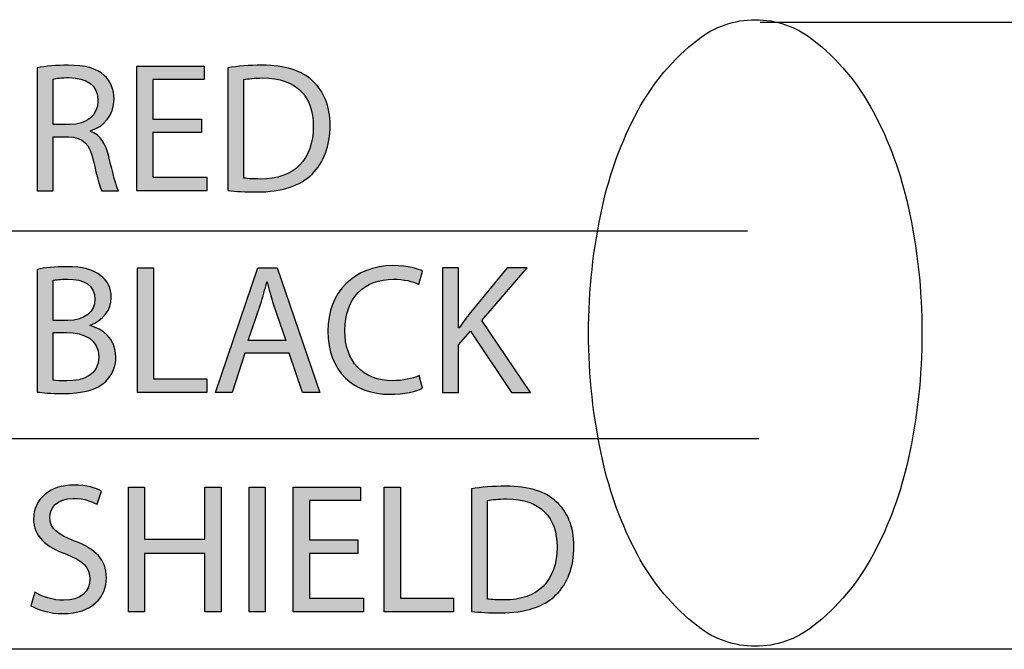
# Model space of a CAD drawing. Extents: x 0.77 to 7.82, y -9.91 to -0.77.
# Drawn here: x 3.17 to 3.69, y -6.58 to -6.25 of the extents above; entities that cross this region are included whole.
import ezdxf

# ---------------------------------------------------------------- set-up
doc = ezdxf.new("R2010")
doc.units = 0
doc.header["$MEASUREMENT"] = 0
doc.layers.get('0').update_dxf_attribs({"linetype": 'CONTINUOUS'})

# ---------------------------------------------------------------- blocks, each defined once
blk = doc.blocks.new('BLOCK_227')
h = blk.add_hatch(color=7)
h.dxf.hatch_style = 2
edge = h.paths.add_edge_path()
edge.add_spline(control_points=[(3.18089, -6.54848), (3.18469, -6.55081), (3.19023, -6.55275), (3.19607, -6.55275), (3.20473, -6.55275), (3.20978, -6.54818), (3.20978, -6.54157), (3.20978, -6.53544), (3.20629, -6.53194), (3.19743, -6.52854), (3.18673, -6.52474), (3.18011, -6.51919), (3.18011, -6.50996), (3.18011, -6.49974), (3.18858, -6.49215), (3.20132, -6.49215), (3.20803, -6.49215), (3.2129, -6.49371), (3.21581, -6.49536), (3.21581, -6.49536), (3.21348, -6.50227), (3.21348, -6.50227), (3.21134, -6.5011), (3.20696, -6.49916), (3.20103, -6.49916), (3.19208, -6.49916), (3.18868, -6.5045), (3.18868, -6.50898), (3.18868, -6.51511), (3.19267, -6.51812), (3.20171, -6.52162), (3.2128, -6.52591), (3.21844, -6.53125), (3.21844, -6.54088), (3.21844, -6.551), (3.21095, -6.55976), (3.19549, -6.55976), (3.18916, -6.55976), (3.18226, -6.5579), (3.17875, -6.55557), (3.17875, -6.55557), (3.18089, -6.54848), (3.18089, -6.54848)], knot_values=[0, 0, 0, 0, 1, 1, 1, 2, 2, 2, 3, 3, 3, 4, 4, 4, 5, 5, 5, 6, 6, 6, 7, 7, 7, 8, 8, 8, 9, 9, 9, 10, 10, 10, 11, 11, 11, 12, 12, 12, 13, 13, 13, 14, 14, 14, 14], degree=3, periodic=1)
h = blk.add_hatch(color=7)
h.dxf.hatch_style = 2
h.paths.add_polyline_path([(3.23846, -6.49322), (3.23846, -6.52066), (3.27017, -6.52066), (3.27017, -6.49322), (3.27873, -6.49322), (3.27873, -6.55878), (3.27017, -6.55878), (3.27017, -6.52805), (3.23846, -6.52805), (3.23846, -6.55878), (3.22999, -6.55878), (3.22999, -6.49322)])
h = blk.add_hatch(color=7)
h.dxf.hatch_style = 2
h.paths.add_polyline_path([(3.30185, -6.49322), (3.30185, -6.55878), (3.29338, -6.55878), (3.29338, -6.49322)])
h = blk.add_hatch(color=7)
h.dxf.hatch_style = 2
h.paths.add_polyline_path([(3.35057, -6.52805), (3.32508, -6.52805), (3.32508, -6.55168), (3.35348, -6.55168), (3.35348, -6.55878), (3.31662, -6.55878), (3.31662, -6.49322), (3.35202, -6.49322), (3.35202, -6.50033), (3.32508, -6.50033), (3.32508, -6.52104), (3.35057, -6.52104)])
h = blk.add_hatch(color=7)
h.dxf.hatch_style = 2
h.paths.add_polyline_path([(3.36445, -6.49322), (3.37291, -6.49322), (3.37291, -6.55168), (3.40093, -6.55168), (3.40093, -6.55878), (3.36445, -6.55878)])
h = blk.add_hatch(color=7)
h.dxf.hatch_style = 2
edge = h.paths.add_edge_path()
edge.add_spline(control_points=[(3.41033, -6.4941), (3.41549, -6.49331), (3.42162, -6.49273), (3.42833, -6.49273), (3.44049, -6.49273), (3.44915, -6.49555), (3.45489, -6.50091), (3.46073, -6.50625), (3.46413, -6.51385), (3.46413, -6.52444), (3.46413, -6.53514), (3.46082, -6.5439), (3.45469, -6.54993), (3.44857, -6.55606), (3.43845, -6.55937), (3.42571, -6.55937), (3.41968, -6.55937), (3.41462, -6.55908), (3.41033, -6.55859), (3.41033, -6.55859), (3.41033, -6.4941), (3.41033, -6.4941)], knot_values=[0, 0, 0, 0, 1, 1, 1, 2, 2, 2, 3, 3, 3, 4, 4, 4, 5, 5, 5, 6, 6, 6, 7, 7, 7, 7], degree=3, periodic=1)
edge = h.paths.add_edge_path()
edge.add_spline(control_points=[(3.4188, -6.55207), (3.42094, -6.55246), (3.42405, -6.55256), (3.42736, -6.55256), (3.44545, -6.55256), (3.45527, -6.54244), (3.45527, -6.52474), (3.45538, -6.50928), (3.44662, -6.49944), (3.42872, -6.49944), (3.42434, -6.49944), (3.42103, -6.49984), (3.4188, -6.50033), (3.4188, -6.50033), (3.4188, -6.55207), (3.4188, -6.55207)], knot_values=[0, 0, 0, 0, 1, 1, 1, 2, 2, 2, 3, 3, 3, 4, 4, 4, 5, 5, 5, 5], degree=3, periodic=1)
for points in [[(3.23846, -6.49322), (3.23846, -6.52066), (3.27017, -6.52066), (3.27017, -6.49322), (3.27873, -6.49322), (3.27873, -6.55878), (3.27017, -6.55878), (3.27017, -6.52805), (3.23846, -6.52805), (3.23846, -6.55878), (3.22999, -6.55878), (3.22999, -6.49322), (3.23846, -6.49322)], [(3.30185, -6.49322), (3.30185, -6.55878), (3.29338, -6.55878), (3.29338, -6.49322), (3.30185, -6.49322)], [(3.35057, -6.52805), (3.32508, -6.52805), (3.32508, -6.55168), (3.35348, -6.55168), (3.35348, -6.55878), (3.31662, -6.55878), (3.31662, -6.49322), (3.35202, -6.49322), (3.35202, -6.50033), (3.32508, -6.50033), (3.32508, -6.52104), (3.35057, -6.52104), (3.35057, -6.52805)], [(3.36445, -6.49322), (3.37291, -6.49322), (3.37291, -6.55168), (3.40093, -6.55168), (3.40093, -6.55878), (3.36445, -6.55878), (3.36445, -6.49322)]]:
    blk.add_lwpolyline(points)
for points, knots in [([(3.18089, -6.54848), (3.18469, -6.55081), (3.19023, -6.55275), (3.19607, -6.55275), (3.20473, -6.55275), (3.20978, -6.54818), (3.20978, -6.54157), (3.20978, -6.53544), (3.20629, -6.53194), (3.19743, -6.52854), (3.18673, -6.52474), (3.18011, -6.51919), (3.18011, -6.50996), (3.18011, -6.49974), (3.18858, -6.49215), (3.20132, -6.49215), (3.20803, -6.49215), (3.2129, -6.49371), (3.21581, -6.49536), (3.21581, -6.49536), (3.21348, -6.50227), (3.21348, -6.50227), (3.21134, -6.5011), (3.20696, -6.49916), (3.20103, -6.49916), (3.19208, -6.49916), (3.18868, -6.5045), (3.18868, -6.50898), (3.18868, -6.51511), (3.19267, -6.51812), (3.20171, -6.52162), (3.2128, -6.52591), (3.21844, -6.53125), (3.21844, -6.54088), (3.21844, -6.551), (3.21095, -6.55976), (3.19549, -6.55976), (3.18916, -6.55976), (3.18226, -6.5579), (3.17875, -6.55557), (3.17875, -6.55557), (3.18089, -6.54848), (3.18089, -6.54848)], [0, 0, 0, 0, 1, 1, 1, 2, 2, 2, 3, 3, 3, 4, 4, 4, 5, 5, 5, 6, 6, 6, 7, 7, 7, 8, 8, 8, 9, 9, 9, 10, 10, 10, 11, 11, 11, 12, 12, 12, 13, 13, 13, 14, 14, 14, 14]), ([(3.41033, -6.4941), (3.41549, -6.49331), (3.42162, -6.49273), (3.42833, -6.49273), (3.44049, -6.49273), (3.44915, -6.49555), (3.45489, -6.50091), (3.46073, -6.50625), (3.46413, -6.51385), (3.46413, -6.52444), (3.46413, -6.53514), (3.46082, -6.5439), (3.45469, -6.54993), (3.44857, -6.55606), (3.43845, -6.55937), (3.42571, -6.55937), (3.41968, -6.55937), (3.41462, -6.55908), (3.41033, -6.55859), (3.41033, -6.55859), (3.41033, -6.4941), (3.41033, -6.4941)], [0, 0, 0, 0, 1, 1, 1, 2, 2, 2, 3, 3, 3, 4, 4, 4, 5, 5, 5, 6, 6, 6, 7, 7, 7, 7]), ([(3.4188, -6.55207), (3.42094, -6.55246), (3.42405, -6.55256), (3.42736, -6.55256), (3.44545, -6.55256), (3.45527, -6.54244), (3.45527, -6.52474), (3.45538, -6.50928), (3.44662, -6.49944), (3.42872, -6.49944), (3.42434, -6.49944), (3.42103, -6.49984), (3.4188, -6.50033), (3.4188, -6.50033), (3.4188, -6.55207), (3.4188, -6.55207)], [0, 0, 0, 0, 1, 1, 1, 2, 2, 2, 3, 3, 3, 4, 4, 4, 5, 5, 5, 5])]:
    blk.add_open_spline(points, degree=3, knots=knots)
blk = doc.blocks.new('BLOCK_226')
blk.add_blockref('BLOCK_227', (0, 0))
blk = doc.blocks.new('BLOCK_293')
h = blk.add_hatch(color=7)
h.dxf.hatch_style = 2
edge = h.paths.add_edge_path()
edge.add_spline(control_points=[(3.18206, -6.37877), (3.18576, -6.37798), (3.1916, -6.3774), (3.19753, -6.3774), (3.20599, -6.3774), (3.21144, -6.37887), (3.21552, -6.38218), (3.21893, -6.3847), (3.22097, -6.38859), (3.22097, -6.39374), (3.22097, -6.40007), (3.21679, -6.40561), (3.20988, -6.40815), (3.20988, -6.40815), (3.20988, -6.40834), (3.20988, -6.40834), (3.21611, -6.4099), (3.2234, -6.41505), (3.2234, -6.42478), (3.2234, -6.43042), (3.22116, -6.43471), (3.21786, -6.43791), (3.21328, -6.4421), (3.20589, -6.44404), (3.1952, -6.44404), (3.18936, -6.44404), (3.18488, -6.44364), (3.18206, -6.44326), (3.18206, -6.44326), (3.18206, -6.37877), (3.18206, -6.37877)], knot_values=[0, 0, 0, 0, 1, 1, 1, 2, 2, 2, 3, 3, 3, 4, 4, 4, 5, 5, 5, 6, 6, 6, 7, 7, 7, 8, 8, 8, 9, 9, 9, 10, 10, 10, 10], degree=3, periodic=1)
edge = h.paths.add_edge_path()
edge.add_spline(control_points=[(3.19052, -6.40561), (3.19052, -6.40561), (3.19821, -6.40561), (3.19821, -6.40561), (3.20716, -6.40561), (3.21241, -6.40095), (3.21241, -6.39463), (3.21241, -6.38694), (3.20658, -6.38392), (3.19801, -6.38392), (3.19413, -6.38392), (3.19189, -6.38421), (3.19052, -6.38451), (3.19052, -6.38451), (3.19052, -6.40561), (3.19052, -6.40561)], knot_values=[0, 0, 0, 0, 1, 1, 1, 2, 2, 2, 3, 3, 3, 4, 4, 4, 5, 5, 5, 5], degree=3, periodic=1)
edge = h.paths.add_edge_path()
edge.add_spline(control_points=[(3.19052, -6.43704), (3.19218, -6.43732), (3.19461, -6.43742), (3.19763, -6.43742), (3.20638, -6.43742), (3.21446, -6.43422), (3.21446, -6.42468), (3.21446, -6.41573), (3.20677, -6.41203), (3.19753, -6.41203), (3.19753, -6.41203), (3.19052, -6.41203), (3.19052, -6.41203), (3.19052, -6.41203), (3.19052, -6.43704), (3.19052, -6.43704)], knot_values=[0, 0, 0, 0, 1, 1, 1, 2, 2, 2, 3, 3, 3, 4, 4, 4, 5, 5, 5, 5], degree=3, periodic=1)
h = blk.add_hatch(color=7)
h.dxf.hatch_style = 2
h.paths.add_polyline_path([(3.23475, -6.37789), (3.24322, -6.37789), (3.24322, -6.43635), (3.27123, -6.43635), (3.27123, -6.44345), (3.23475, -6.44345)])
h = blk.add_hatch(color=7)
h.dxf.hatch_style = 2
h.paths.add_polyline_path([(3.29125, -6.42284), (3.28444, -6.44345), (3.27568, -6.44345), (3.29796, -6.37789), (3.30817, -6.37789), (3.33055, -6.44345), (3.3215, -6.44345), (3.31449, -6.42284)])
edge = h.paths.add_edge_path()
edge.add_spline(control_points=[(3.31274, -6.41622), (3.31274, -6.41622), (3.30632, -6.39735), (3.30632, -6.39735), (3.30486, -6.39307), (3.30389, -6.38917), (3.30292, -6.38538), (3.30292, -6.38538), (3.30273, -6.38538), (3.30273, -6.38538), (3.30175, -6.38927), (3.30068, -6.39326), (3.29942, -6.39724), (3.29942, -6.39724), (3.293, -6.41622), (3.293, -6.41622), (3.293, -6.41622), (3.31274, -6.41622), (3.31274, -6.41622)], knot_values=[0, 0, 0, 0, 1, 1, 1, 2, 2, 2, 3, 3, 3, 4, 4, 4, 5, 5, 5, 6, 6, 6, 6], degree=3, periodic=1)
h = blk.add_hatch(color=7)
h.dxf.hatch_style = 2
edge = h.paths.add_edge_path()
edge.add_spline(control_points=[(3.3845, -6.44131), (3.38139, -6.44287), (3.37516, -6.44443), (3.36719, -6.44443), (3.3487, -6.44443), (3.33479, -6.43275), (3.33479, -6.41125), (3.33479, -6.39073), (3.3487, -6.37682), (3.36903, -6.37682), (3.3772, -6.37682), (3.38236, -6.37857), (3.3846, -6.37973), (3.3846, -6.37973), (3.38255, -6.38665), (3.38255, -6.38665), (3.37935, -6.38509), (3.37478, -6.38392), (3.36932, -6.38392), (3.35396, -6.38392), (3.34374, -6.39374), (3.34374, -6.41097), (3.34374, -6.42702), (3.35299, -6.43732), (3.36894, -6.43732), (3.37409, -6.43732), (3.37935, -6.43625), (3.38275, -6.4346), (3.38275, -6.4346), (3.3845, -6.44131), (3.3845, -6.44131)], knot_values=[0, 0, 0, 0, 1, 1, 1, 2, 2, 2, 3, 3, 3, 4, 4, 4, 5, 5, 5, 6, 6, 6, 7, 7, 7, 8, 8, 8, 9, 9, 9, 10, 10, 10, 10], degree=3, periodic=1)
h = blk.add_hatch(color=7)
h.dxf.hatch_style = 2
edge = h.paths.add_edge_path()
edge.add_spline(control_points=[(3.39507, -6.37789), (3.39507, -6.37789), (3.40354, -6.37789), (3.40354, -6.37789), (3.40354, -6.37789), (3.40354, -6.40951), (3.40354, -6.40951), (3.40354, -6.40951), (3.40383, -6.40951), (3.40383, -6.40951), (3.40558, -6.40698), (3.40733, -6.40464), (3.40898, -6.40251), (3.40898, -6.40251), (3.42902, -6.37789), (3.42902, -6.37789), (3.42902, -6.37789), (3.43953, -6.37789), (3.43953, -6.37789), (3.43953, -6.37789), (3.41579, -6.40571), (3.41579, -6.40571), (3.41579, -6.40571), (3.44137, -6.44345), (3.44137, -6.44345), (3.44137, -6.44345), (3.43136, -6.44345), (3.43136, -6.44345), (3.43136, -6.44345), (3.40976, -6.41125), (3.40976, -6.41125), (3.40976, -6.41125), (3.40354, -6.41846), (3.40354, -6.41846), (3.40354, -6.41846), (3.40354, -6.44345), (3.40354, -6.44345), (3.40354, -6.44345), (3.39507, -6.44345), (3.39507, -6.44345), (3.39507, -6.44345), (3.39507, -6.37789), (3.39507, -6.37789)], knot_values=[0, 0, 0, 0, 1, 1, 1, 2, 2, 2, 3, 3, 3, 4, 4, 4, 5, 5, 5, 6, 6, 6, 7, 7, 7, 8, 8, 8, 9, 9, 9, 10, 10, 10, 11, 11, 11, 12, 12, 12, 13, 13, 13, 14, 14, 14, 14], degree=3, periodic=1)
for points in [[(3.23475, -6.37789), (3.24322, -6.37789), (3.24322, -6.43635), (3.27123, -6.43635), (3.27123, -6.44345), (3.23475, -6.44345), (3.23475, -6.37789)], [(3.29125, -6.42284), (3.28444, -6.44345), (3.27568, -6.44345), (3.29796, -6.37789), (3.30817, -6.37789), (3.33055, -6.44345), (3.3215, -6.44345), (3.31449, -6.42284), (3.29125, -6.42284)]]:
    blk.add_lwpolyline(points)
for points, knots in [([(3.18206, -6.37877), (3.18576, -6.37798), (3.1916, -6.3774), (3.19753, -6.3774), (3.20599, -6.3774), (3.21144, -6.37887), (3.21552, -6.38218), (3.21893, -6.3847), (3.22097, -6.38859), (3.22097, -6.39374), (3.22097, -6.40007), (3.21679, -6.40561), (3.20988, -6.40815), (3.20988, -6.40815), (3.20988, -6.40834), (3.20988, -6.40834), (3.21611, -6.4099), (3.2234, -6.41505), (3.2234, -6.42478), (3.2234, -6.43042), (3.22116, -6.43471), (3.21786, -6.43791), (3.21328, -6.4421), (3.20589, -6.44404), (3.1952, -6.44404), (3.18936, -6.44404), (3.18488, -6.44364), (3.18206, -6.44326), (3.18206, -6.44326), (3.18206, -6.37877), (3.18206, -6.37877)], [0, 0, 0, 0, 1, 1, 1, 2, 2, 2, 3, 3, 3, 4, 4, 4, 5, 5, 5, 6, 6, 6, 7, 7, 7, 8, 8, 8, 9, 9, 9, 10, 10, 10, 10]), ([(3.3845, -6.44131), (3.38139, -6.44287), (3.37516, -6.44443), (3.36719, -6.44443), (3.3487, -6.44443), (3.33479, -6.43275), (3.33479, -6.41125), (3.33479, -6.39073), (3.3487, -6.37682), (3.36903, -6.37682), (3.3772, -6.37682), (3.38236, -6.37857), (3.3846, -6.37973), (3.3846, -6.37973), (3.38255, -6.38665), (3.38255, -6.38665), (3.37935, -6.38509), (3.37478, -6.38392), (3.36932, -6.38392), (3.35396, -6.38392), (3.34374, -6.39374), (3.34374, -6.41097), (3.34374, -6.42702), (3.35299, -6.43732), (3.36894, -6.43732), (3.37409, -6.43732), (3.37935, -6.43625), (3.38275, -6.4346), (3.38275, -6.4346), (3.3845, -6.44131), (3.3845, -6.44131)], [0, 0, 0, 0, 1, 1, 1, 2, 2, 2, 3, 3, 3, 4, 4, 4, 5, 5, 5, 6, 6, 6, 7, 7, 7, 8, 8, 8, 9, 9, 9, 10, 10, 10, 10]), ([(3.39507, -6.37789), (3.39507, -6.37789), (3.40354, -6.37789), (3.40354, -6.37789), (3.40354, -6.37789), (3.40354, -6.40951), (3.40354, -6.40951), (3.40354, -6.40951), (3.40383, -6.40951), (3.40383, -6.40951), (3.40558, -6.40698), (3.40733, -6.40464), (3.40898, -6.40251), (3.40898, -6.40251), (3.42902, -6.37789), (3.42902, -6.37789), (3.42902, -6.37789), (3.43953, -6.37789), (3.43953, -6.37789), (3.43953, -6.37789), (3.41579, -6.40571), (3.41579, -6.40571), (3.41579, -6.40571), (3.44137, -6.44345), (3.44137, -6.44345), (3.44137, -6.44345), (3.43136, -6.44345), (3.43136, -6.44345), (3.43136, -6.44345), (3.40976, -6.41125), (3.40976, -6.41125), (3.40976, -6.41125), (3.40354, -6.41846), (3.40354, -6.41846), (3.40354, -6.41846), (3.40354, -6.44345), (3.40354, -6.44345), (3.40354, -6.44345), (3.39507, -6.44345), (3.39507, -6.44345), (3.39507, -6.44345), (3.39507, -6.37789), (3.39507, -6.37789)], [0, 0, 0, 0, 1, 1, 1, 2, 2, 2, 3, 3, 3, 4, 4, 4, 5, 5, 5, 6, 6, 6, 7, 7, 7, 8, 8, 8, 9, 9, 9, 10, 10, 10, 11, 11, 11, 12, 12, 12, 13, 13, 13, 14, 14, 14, 14]), ([(3.19052, -6.40561), (3.19052, -6.40561), (3.19821, -6.40561), (3.19821, -6.40561), (3.20716, -6.40561), (3.21241, -6.40095), (3.21241, -6.39463), (3.21241, -6.38694), (3.20658, -6.38392), (3.19801, -6.38392), (3.19413, -6.38392), (3.19189, -6.38421), (3.19052, -6.38451), (3.19052, -6.38451), (3.19052, -6.40561), (3.19052, -6.40561)], [0, 0, 0, 0, 1, 1, 1, 2, 2, 2, 3, 3, 3, 4, 4, 4, 5, 5, 5, 5]), ([(3.31274, -6.41622), (3.31274, -6.41622), (3.30632, -6.39735), (3.30632, -6.39735), (3.30486, -6.39307), (3.30389, -6.38917), (3.30292, -6.38538), (3.30292, -6.38538), (3.30273, -6.38538), (3.30273, -6.38538), (3.30175, -6.38927), (3.30068, -6.39326), (3.29942, -6.39724), (3.29942, -6.39724), (3.293, -6.41622), (3.293, -6.41622), (3.293, -6.41622), (3.31274, -6.41622), (3.31274, -6.41622)], [0, 0, 0, 0, 1, 1, 1, 2, 2, 2, 3, 3, 3, 4, 4, 4, 5, 5, 5, 6, 6, 6, 6]), ([(3.19052, -6.43704), (3.19218, -6.43732), (3.19461, -6.43742), (3.19763, -6.43742), (3.20638, -6.43742), (3.21446, -6.43422), (3.21446, -6.42468), (3.21446, -6.41573), (3.20677, -6.41203), (3.19753, -6.41203), (3.19753, -6.41203), (3.19052, -6.41203), (3.19052, -6.41203), (3.19052, -6.41203), (3.19052, -6.43704), (3.19052, -6.43704)], [0, 0, 0, 0, 1, 1, 1, 2, 2, 2, 3, 3, 3, 4, 4, 4, 5, 5, 5, 5])]:
    blk.add_open_spline(points, degree=3, knots=knots)
blk = doc.blocks.new('BLOCK_292')
blk.add_blockref('BLOCK_293', (0, 0))
blk = doc.blocks.new('BLOCK_297')
h = blk.add_hatch(color=7)
h.dxf.hatch_style = 2
edge = h.paths.add_edge_path()
edge.add_spline(control_points=[(3.18206, -6.27281), (3.18634, -6.27193), (3.19247, -6.27144), (3.19831, -6.27144), (3.20736, -6.27144), (3.21319, -6.2731), (3.21728, -6.2768), (3.22058, -6.27972), (3.22243, -6.28419), (3.22243, -6.28925), (3.22243, -6.29791), (3.21699, -6.30364), (3.21008, -6.30598), (3.21008, -6.30598), (3.21008, -6.30627), (3.21008, -6.30627), (3.21514, -6.30802), (3.21815, -6.31269), (3.21971, -6.3195), (3.22185, -6.32864), (3.2234, -6.33497), (3.22477, -6.3375), (3.22477, -6.3375), (3.21601, -6.3375), (3.21601, -6.3375), (3.21494, -6.33565), (3.21348, -6.33001), (3.21164, -6.32183), (3.20969, -6.31278), (3.20618, -6.30938), (3.1985, -6.3091), (3.1985, -6.3091), (3.19052, -6.3091), (3.19052, -6.3091), (3.19052, -6.3091), (3.19052, -6.3375), (3.19052, -6.3375), (3.19052, -6.3375), (3.18206, -6.3375), (3.18206, -6.3375), (3.18206, -6.3375), (3.18206, -6.27281), (3.18206, -6.27281)], knot_values=[0, 0, 0, 0, 1, 1, 1, 2, 2, 2, 3, 3, 3, 4, 4, 4, 5, 5, 5, 6, 6, 6, 7, 7, 7, 8, 8, 8, 9, 9, 9, 10, 10, 10, 11, 11, 11, 12, 12, 12, 13, 13, 13, 14, 14, 14, 14], degree=3, periodic=1)
edge = h.paths.add_edge_path()
edge.add_spline(control_points=[(3.19052, -6.30267), (3.19052, -6.30267), (3.19918, -6.30267), (3.19918, -6.30267), (3.20823, -6.30267), (3.21397, -6.29772), (3.21397, -6.29022), (3.21397, -6.28177), (3.20784, -6.27806), (3.19889, -6.27797), (3.1948, -6.27797), (3.19189, -6.27835), (3.19052, -6.27874), (3.19052, -6.27874), (3.19052, -6.30267), (3.19052, -6.30267)], knot_values=[0, 0, 0, 0, 1, 1, 1, 2, 2, 2, 3, 3, 3, 4, 4, 4, 5, 5, 5, 5], degree=3, periodic=1)
h = blk.add_hatch(color=7)
h.dxf.hatch_style = 2
h.paths.add_polyline_path([(3.26832, -6.30676), (3.24283, -6.30676), (3.24283, -6.33039), (3.27123, -6.33039), (3.27123, -6.3375), (3.23437, -6.3375), (3.23437, -6.27193), (3.26978, -6.27193), (3.26978, -6.27904), (3.24283, -6.27904), (3.24283, -6.29975), (3.26832, -6.29975)])
h = blk.add_hatch(color=7)
h.dxf.hatch_style = 2
edge = h.paths.add_edge_path()
edge.add_spline(control_points=[(3.2822, -6.27281), (3.28735, -6.27203), (3.29348, -6.27144), (3.3002, -6.27144), (3.31236, -6.27144), (3.32101, -6.27426), (3.32675, -6.27962), (3.33259, -6.28497), (3.33599, -6.29256), (3.33599, -6.30315), (3.33599, -6.31386), (3.33268, -6.32262), (3.32656, -6.32864), (3.32043, -6.33477), (3.31031, -6.33808), (3.29757, -6.33808), (3.29154, -6.33808), (3.28648, -6.3378), (3.2822, -6.33731), (3.2822, -6.33731), (3.2822, -6.27281), (3.2822, -6.27281)], knot_values=[0, 0, 0, 0, 1, 1, 1, 2, 2, 2, 3, 3, 3, 4, 4, 4, 5, 5, 5, 6, 6, 6, 7, 7, 7, 7], degree=3, periodic=1)
edge = h.paths.add_edge_path()
edge.add_spline(control_points=[(3.29066, -6.33078), (3.2928, -6.33118), (3.29591, -6.33127), (3.29922, -6.33127), (3.31731, -6.33127), (3.32714, -6.32115), (3.32714, -6.30345), (3.32724, -6.28799), (3.31848, -6.27816), (3.30058, -6.27816), (3.2962, -6.27816), (3.2929, -6.27855), (3.29066, -6.27904), (3.29066, -6.27904), (3.29066, -6.33078), (3.29066, -6.33078)], knot_values=[0, 0, 0, 0, 1, 1, 1, 2, 2, 2, 3, 3, 3, 4, 4, 4, 5, 5, 5, 5], degree=3, periodic=1)
blk.add_lwpolyline([(3.26832, -6.30676), (3.24283, -6.30676), (3.24283, -6.33039), (3.27123, -6.33039), (3.27123, -6.3375), (3.23437, -6.3375), (3.23437, -6.27193), (3.26978, -6.27193), (3.26978, -6.27904), (3.24283, -6.27904), (3.24283, -6.29975), (3.26832, -6.29975), (3.26832, -6.30676)])
for points, knots in [([(3.18206, -6.27281), (3.18634, -6.27193), (3.19247, -6.27144), (3.19831, -6.27144), (3.20736, -6.27144), (3.21319, -6.2731), (3.21728, -6.2768), (3.22058, -6.27972), (3.22243, -6.28419), (3.22243, -6.28925), (3.22243, -6.29791), (3.21699, -6.30364), (3.21008, -6.30598), (3.21008, -6.30598), (3.21008, -6.30627), (3.21008, -6.30627), (3.21514, -6.30802), (3.21815, -6.31269), (3.21971, -6.3195), (3.22185, -6.32864), (3.2234, -6.33497), (3.22477, -6.3375), (3.22477, -6.3375), (3.21601, -6.3375), (3.21601, -6.3375), (3.21494, -6.33565), (3.21348, -6.33001), (3.21164, -6.32183), (3.20969, -6.31278), (3.20618, -6.30938), (3.1985, -6.3091), (3.1985, -6.3091), (3.19052, -6.3091), (3.19052, -6.3091), (3.19052, -6.3091), (3.19052, -6.3375), (3.19052, -6.3375), (3.19052, -6.3375), (3.18206, -6.3375), (3.18206, -6.3375), (3.18206, -6.3375), (3.18206, -6.27281), (3.18206, -6.27281)], [0, 0, 0, 0, 1, 1, 1, 2, 2, 2, 3, 3, 3, 4, 4, 4, 5, 5, 5, 6, 6, 6, 7, 7, 7, 8, 8, 8, 9, 9, 9, 10, 10, 10, 11, 11, 11, 12, 12, 12, 13, 13, 13, 14, 14, 14, 14]), ([(3.2822, -6.27281), (3.28735, -6.27203), (3.29348, -6.27144), (3.3002, -6.27144), (3.31236, -6.27144), (3.32101, -6.27426), (3.32675, -6.27962), (3.33259, -6.28497), (3.33599, -6.29256), (3.33599, -6.30315), (3.33599, -6.31386), (3.33268, -6.32262), (3.32656, -6.32864), (3.32043, -6.33477), (3.31031, -6.33808), (3.29757, -6.33808), (3.29154, -6.33808), (3.28648, -6.3378), (3.2822, -6.33731), (3.2822, -6.33731), (3.2822, -6.27281), (3.2822, -6.27281)], [0, 0, 0, 0, 1, 1, 1, 2, 2, 2, 3, 3, 3, 4, 4, 4, 5, 5, 5, 6, 6, 6, 7, 7, 7, 7]), ([(3.19052, -6.30267), (3.19052, -6.30267), (3.19918, -6.30267), (3.19918, -6.30267), (3.20823, -6.30267), (3.21397, -6.29772), (3.21397, -6.29022), (3.21397, -6.28177), (3.20784, -6.27806), (3.19889, -6.27797), (3.1948, -6.27797), (3.19189, -6.27835), (3.19052, -6.27874), (3.19052, -6.27874), (3.19052, -6.30267), (3.19052, -6.30267)], [0, 0, 0, 0, 1, 1, 1, 2, 2, 2, 3, 3, 3, 4, 4, 4, 5, 5, 5, 5]), ([(3.29066, -6.33078), (3.2928, -6.33118), (3.29591, -6.33127), (3.29922, -6.33127), (3.31731, -6.33127), (3.32714, -6.32115), (3.32714, -6.30345), (3.32724, -6.28799), (3.31848, -6.27816), (3.30058, -6.27816), (3.2962, -6.27816), (3.2929, -6.27855), (3.29066, -6.27904), (3.29066, -6.27904), (3.29066, -6.33078), (3.29066, -6.33078)], [0, 0, 0, 0, 1, 1, 1, 2, 2, 2, 3, 3, 3, 4, 4, 4, 5, 5, 5, 5])]:
    blk.add_open_spline(points, degree=3, knots=knots)
blk = doc.blocks.new('BLOCK_296')
blk.add_blockref('BLOCK_297', (0, 0))

msp = doc.modelspace()

# ---------------------------------------------------------------- linework, layer by layer
for points in [[(3.56205, -6.24877), (5.17719, -6.24877)], [(3.01827, -6.46761), (3.56136, -6.46761)], [(5.17436, -6.5785), (3.1398, -6.5785)]]:
    msp.add_lwpolyline(points)
for points, knots in [([(3.55947, -6.57693), (3.57037, -6.57693), (3.58095, -6.57328), (3.58955, -6.56658), (3.60272, -6.55633), (3.61357, -6.54342), (3.62142, -6.52869), (3.6298, -6.51291), (3.63601, -6.49608), (3.63984, -6.47864), (3.64465, -6.45683), (3.64707, -6.43456), (3.64707, -6.41222), (3.64707, -6.38989), (3.64465, -6.36761), (3.63984, -6.3458), (3.63601, -6.32837), (3.6298, -6.31152), (3.62142, -6.29576), (3.61357, -6.28103), (3.60272, -6.26811), (3.58955, -6.25785), (3.58095, -6.25115), (3.57037, -6.24752), (3.55947, -6.24752), (3.54857, -6.24752), (3.53798, -6.25115), (3.52939, -6.25785), (3.51622, -6.26811), (3.50536, -6.28103), (3.49752, -6.29576), (3.48913, -6.31152), (3.48294, -6.32837), (3.47909, -6.3458), (3.47428, -6.36761), (3.47186, -6.38989), (3.47186, -6.41222), (3.47186, -6.43456), (3.47428, -6.45683), (3.47909, -6.47864), (3.48294, -6.49608), (3.48913, -6.51291), (3.49752, -6.52869), (3.50536, -6.54342), (3.51622, -6.55633), (3.52939, -6.56658), (3.53798, -6.57328), (3.54857, -6.57693), (3.55947, -6.57693)], [0, 0, 0, 0, 1, 1, 1, 2, 2, 2, 3, 3, 3, 4, 4, 4, 5, 5, 5, 6, 6, 6, 7, 7, 7, 8, 8, 8, 9, 9, 9, 10, 10, 10, 11, 11, 11, 12, 12, 12, 13, 13, 13, 14, 14, 14, 15, 15, 15, 16, 16, 16, 16]), ([(2.78644, -6.49597), (2.78644, -6.49597), (2.78644, -6.41283), (2.78644, -6.41283), (2.78644, -6.38281), (2.81077, -6.35847), (2.84079, -6.35847), (2.84079, -6.35847), (3.55544, -6.35847), (3.55544, -6.35847)], [0, 0, 0, 0, 1, 1, 1, 2, 2, 2, 3, 3, 3, 3])]:
    msp.add_open_spline(points, degree=3, knots=knots)

# ---------------------------------------------------------------- block references
for name in ['BLOCK_296', 'BLOCK_292', 'BLOCK_226']:
    msp.add_blockref(name, (0, 0))

doc.saveas('drawing.dxf')
